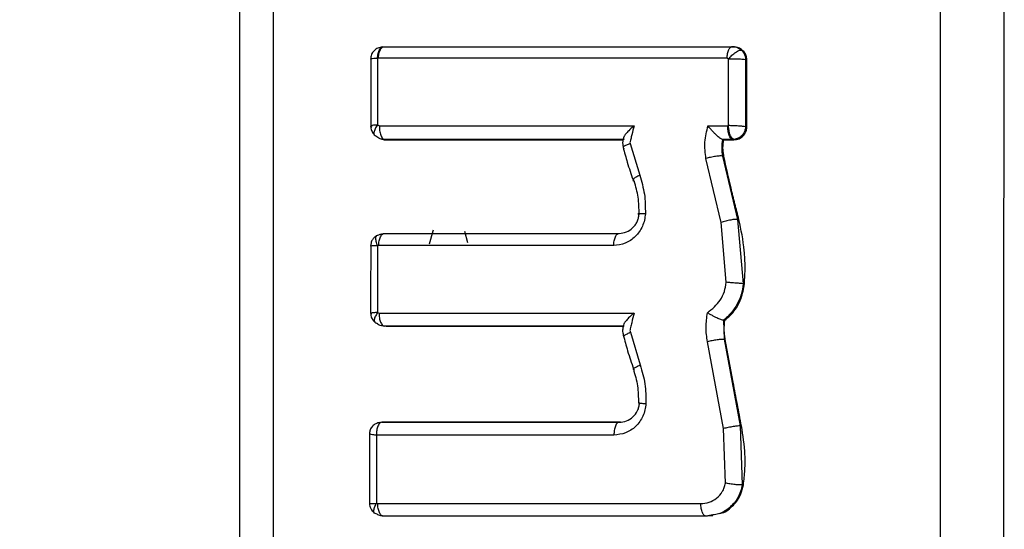
# Model space of a CAD drawing. Units: millimetres. Extents: x 0 to 210, y 0 to 297.
# Drawn here: x 72 to 76, y 150 to 152 of the extents above; entities that cross this region are included whole.
import ezdxf

# ---------------------------------------------------------------- set-up
doc = ezdxf.new("R2010")
doc.units = ezdxf.units.MM
doc.layers.add('2', color=1, linetype='Continuous')

msp = doc.modelspace()

# ---------------------------------------------------------------- linework, layer by layer
at = {"layer": '2', "color": 1, "ltscale": 0.15}
for p, q in [((73.1448, 151.5666), (73.1491, 151.5668)), ((73.1491, 151.5668), (74.5801, 151.5673)), ((74.5854, 151.5661), (74.5801, 151.5673)), ((74.6098, 151.5601), (74.6044, 151.5613)), ((73.1225, 151.5197), (73.1192, 151.5192)), ((73.1192, 151.5192), (73.1192, 151.2457)), ((74.5567, 151.5197), (73.1225, 151.5197)), ((74.5632, 151.5166), (74.5567, 151.5197)), ((74.5632, 151.2427), (74.5632, 151.5166)), ((74.6327, 151.5147), (74.6327, 151.2384)), ((74.638, 151.5135), (74.6327, 151.5147)), ((73.1192, 151.2457), (73.1269, 151.2422)), ((73.1269, 151.2422), (74.1745, 151.2422)), ((74.4784, 151.2422), (74.5602, 151.2422)), ((74.5602, 151.2422), (74.5632, 151.2427)), ((74.6379, 151.2374), (74.6327, 151.2384)), ((74.1339, 151.1856), (73.1489, 151.1853)), ((73.1549, 151.1843), (73.1489, 151.1853)), ((74.1581, 151.1687), (74.1977, 151.0386)), ((74.58, 151.1857), (74.5381, 151.1857)), ((74.5434, 151.1848), (74.5381, 151.1857)), ((74.5852, 151.186), (74.58, 151.1857)), ((74.5853, 151.1848), (74.58, 151.1857)), ((74.5326, 150.8446), (74.4701, 151.1077)), ((74.5384, 151.1177), (74.6003, 150.8574)), ((74.5437, 151.1169), (74.5384, 151.1177)), ((74.5538, 150.5986), (74.5326, 150.8446)), ((74.6003, 150.8574), (74.623, 150.5929)), ((74.6056, 150.8567), (74.6003, 150.8574)), ((73.1488, 150.7995), (74.1135, 150.7997)), ((73.333, 150.7575), (73.3476, 150.8097)), ((73.3476, 150.8097), (73.349, 150.8142)), ((73.4768, 150.8088), (73.4897, 150.763)), ((73.1238, 150.7494), (73.1192, 150.7483)), ((73.1192, 150.7483), (73.1192, 150.4745)), ((74.0904, 150.7494), (73.1237, 150.7494)), ((74.6283, 150.5925), (74.623, 150.5929)), ((73.1192, 150.4745), (73.1256, 150.4722)), ((73.1255, 150.4722), (74.1741, 150.4722)), ((73.1431, 150.4197), (73.1546, 150.4178)), ((74.1338, 150.4182), (73.1487, 150.4181)), ((73.1547, 150.4178), (73.1487, 150.4181)), ((74.5423, 150.4427), (74.5444, 150.3644)), ((74.5476, 150.4424), (74.5423, 150.4427)), ((74.159, 150.3931), (74.1997, 150.2588)), ((74.5426, 149.9975), (74.4758, 150.3543)), ((74.5444, 150.3644), (74.611, 150.0085)), ((74.5496, 150.3641), (74.5444, 150.3644)), ((73.1429, 150.0236), (73.1369, 150.0235)), ((73.1434, 150.0236), (73.1374, 150.0235)), ((73.1374, 150.0235), (74.1134, 150.0235)), ((74.1189, 150.0236), (74.1134, 150.0235)), ((74.5498, 149.7731), (74.5425, 149.9975)), ((74.6162, 150.0085), (74.611, 150.0085)), ((74.611, 150.0085), (74.6187, 149.7657)), ((74.0916, 149.9705), (73.1146, 149.9704)), ((73.1146, 149.9704), (73.1146, 149.6901)), ((74.6239, 149.7659), (74.6187, 149.7657)), ((73.1146, 149.6901), (73.1196, 149.6887)), ((73.1196, 149.6887), (74.4489, 149.6887)), ((74.4709, 149.6374), (73.1442, 149.6376)), ((74.4656, 149.6381), (74.4988, 149.6401)), ((74.4985, 149.6422), (74.4709, 149.6374)), ((74.4762, 149.6378), (74.4709, 149.6374))]:
    msp.add_line(p, q, dxfattribs=at)
for points, knots in [([(75.1589, 163.5164), (74.7635, 163.2861), (73.9729, 162.8257), (72.8626, 162.0097), (71.826, 161.1031), (70.8711, 160.1108), (70.0035, 159.0444), (69.2278, 157.9068), (68.5555, 156.7081), (67.9992, 155.4593), (67.6413, 154.3835), (67.4224, 153.5037), (67.2904, 152.8293), (67.1851, 152.1426), (67.1046, 151.4463), (67.0348, 150.7589), (67.0116, 150.3024), (67.0003, 150.0808)], [0, 0, 0, 0, 0.083274, 0.166509, 0.250428, 0.333786, 0.416967, 0.500477, 0.584214, 0.666896, 0.749076, 0.790291, 0.831936, 0.874166, 0.916776, 0.959602, 1, 1, 1, 1]), ([(72.6885, 153.071), (72.6889, 152.7439), (72.6896, 152.0907), (72.6902, 151.0892), (72.6904, 150.0808), (72.6902, 149.0719), (72.6895, 148.0704), (72.6889, 147.4173), (72.6885, 147.0907)], [0, 0, 0, 0, 0.16688, 0.333271, 0.500008, 0.666756, 0.833359, 1, 1, 1, 1]), ([(72.554, 153.016), (72.5537, 152.8498), (72.5528, 152.3495), (72.5517, 151.4995), (72.551, 150.468), (72.5511, 149.3905), (72.5521, 148.2758), (72.5534, 147.5224), (72.554, 147.1456)], [0, 0, 0, 0, 0.086691, 0.260967, 0.435212, 0.608767, 0.804363, 1, 1, 1, 1]), ([(75.4353, 147.1335), (75.435, 147.6209), (75.4344, 148.5954), (75.4341, 150.0811), (75.4344, 151.5665), (75.435, 152.541), (75.4353, 153.0282)], [0, 0, 0, 0, 0.250091, 0.500005, 0.750017, 1, 1, 1, 1]), ([(75.6972, 147.1405), (75.6971, 147.3007), (75.6967, 147.7823), (75.6962, 148.5938), (75.6958, 149.5337), (75.6958, 150.4354), (75.6961, 151.299), (75.6965, 152.1631), (75.697, 152.7352), (75.6972, 153.0212)], [0, 0, 0, 0, 0.082728, 0.248634, 0.414533, 0.559828, 0.705124, 0.852561, 1, 1, 1, 1]), ([(73.1387, 151.5663), (73.1325, 151.5651), (73.1202, 151.5628), (73.1068, 151.5531), (73.0986, 151.5432), (73.094, 151.5347), (73.0911, 151.5256), (73.0908, 151.5195), (73.0906, 151.5164)], [0, 0, 0, 0, 0.258438, 0.509399, 0.633563, 0.756808, 0.879068, 1, 1, 1, 1]), ([(73.1192, 151.5192), (73.1194, 151.5226), (73.1197, 151.5295), (73.122, 151.5425), (73.1269, 151.5561), (73.1353, 151.5664), (73.1416, 151.5665), (73.1448, 151.5666)], [0, 0, 0, 0, 0.121422, 0.243689, 0.490678, 0.743147, 1, 1, 1, 1]), ([(73.1225, 151.5197), (73.1232, 151.5263), (73.1241, 151.5364), (73.1277, 151.5479), (73.1324, 151.5581), (73.1397, 151.5667), (73.146, 151.5667), (73.1491, 151.5668)], [0, 0, 0, 0, 0.232689, 0.359644, 0.490984, 0.754076, 1, 1, 1, 1]), ([(74.5567, 151.5197), (74.5573, 151.5263), (74.5581, 151.5364), (74.5612, 151.548), (74.5653, 151.5583), (74.5718, 151.567), (74.5774, 151.5672), (74.5801, 151.5673)], [0, 0, 0, 0, 0.232275, 0.359151, 0.49031, 0.753621, 1, 1, 1, 1]), ([(74.5632, 151.5166), (74.5654, 151.5192), (74.5697, 151.5246), (74.577, 151.532), (74.5846, 151.5387), (74.5947, 151.5462), (74.6068, 151.5527), (74.6133, 151.5527), (74.6166, 151.5527)], [0, 0, 0, 0, 0.122272, 0.244498, 0.3673, 0.490953, 0.741811, 1, 1, 1, 1]), ([(74.5917, 151.566), (74.589, 151.5665), (74.5848, 151.5673), (74.5799, 151.5673), (74.5772, 151.5672), (74.5759, 151.5671), (74.5753, 151.567), (74.5751, 151.567), (74.575, 151.567)], [0, 0, 0, 0, 0.494621, 0.747627, 0.884818, 0.949048, 0.976163, 1, 1, 1, 1]), ([(74.5801, 151.5673), (74.5868, 151.5667), (74.6003, 151.5653), (74.6112, 151.5569), (74.6166, 151.5527)], [0, 0, 0, 0, 0.501526, 1, 1, 1, 1]), ([(74.638, 151.5135), (74.6375, 151.5191), (74.6364, 151.5303), (74.6283, 151.5453), (74.6161, 151.5573), (74.6023, 151.5643), (74.5929, 151.5652), (74.5894, 151.5655)], [0, 0, 0, 0, 0.201645, 0.402646, 0.625547, 0.860379, 1, 1, 1, 1]), ([(74.6166, 151.5527), (74.6189, 151.5501), (74.6235, 151.5451), (74.6286, 151.5358), (74.6321, 151.5256), (74.6325, 151.5183), (74.6327, 151.5147)], [0, 0, 0, 0, 0.251443, 0.502303, 0.751674, 1, 1, 1, 1]), ([(73.091, 151.5194), (73.091, 151.4771), (73.091, 151.3838), (73.091, 151.2903), (73.0909, 151.2391)], [0, 0, 0, 0, 0.452486, 1, 1, 1, 1]), ([(73.1192, 151.5192), (73.1137, 151.519), (73.102, 151.5187), (73.0928, 151.5175), (73.0922, 151.5167), (73.0921, 151.5165)], [0, 0, 0, 0, 0.385511, 0.814901, 1, 1, 1, 1]), ([(74.5632, 151.5166), (74.5664, 151.5168), (74.5729, 151.5171), (74.5833, 151.5174), (74.5937, 151.5174), (74.6037, 151.5173), (74.613, 151.5169), (74.6241, 151.5162), (74.6293, 151.5153), (74.6327, 151.5147)], [0, 0, 0, 0, 0.123451, 0.246199, 0.368855, 0.491913, 0.61609, 0.74221, 1, 1, 1, 1]), ([(74.6379, 151.2374), (74.6379, 151.2606), (74.6379, 151.3071), (74.638, 151.3991), (74.638, 151.4679), (74.638, 151.5135)], [0, 0, 0, 0, 0.252021, 0.504047, 1, 1, 1, 1]), ([(73.1192, 151.2457), (73.1133, 151.2452), (73.1016, 151.2441), (73.0918, 151.242), (73.089, 151.2398), (73.0938, 151.2385), (73.0963, 151.2379)], [0, 0, 0, 0, 0.242994, 0.492792, 0.746211, 1, 1, 1, 1]), ([(73.0909, 151.241), (73.0911, 151.2379), (73.0914, 151.2316), (73.0944, 151.2225), (73.0987, 151.214), (73.1028, 151.2093), (73.1049, 151.2069)], [0, 0, 0, 0, 0.24155, 0.491011, 0.745383, 1, 1, 1, 1]), ([(73.1192, 151.2457), (73.1173, 151.2429), (73.1134, 151.2374), (73.1076, 151.2266), (73.1036, 151.2142), (73.1046, 151.2033), (73.11, 151.2009), (73.1127, 151.1997)], [0, 0, 0, 0, 0.121007, 0.243389, 0.4913, 0.744067, 1, 1, 1, 1]), ([(73.1269, 151.2422), (73.1268, 151.2389), (73.1267, 151.2323), (73.1277, 151.2222), (73.1296, 151.2124), (73.1324, 151.2034), (73.136, 151.1959), (73.1414, 151.1884), (73.1459, 151.1865), (73.1489, 151.1853)], [0, 0, 0, 0, 0.113439, 0.233765, 0.360148, 0.490711, 0.622751, 0.753788, 1, 1, 1, 1]), ([(74.1745, 151.2422), (74.1668, 151.2354), (74.1537, 151.224), (74.1406, 151.2093), (74.1333, 151.1993), (74.1301, 151.1922), (74.13, 151.1873), (74.1326, 151.1862), (74.1339, 151.1856)], [0, 0, 0, 0, 0.29088, 0.49002, 0.642848, 0.776617, 0.8942, 1, 1, 1, 1]), ([(74.1745, 151.2422), (74.1714, 151.23), (74.1668, 151.2116), (74.1614, 151.1902), (74.1587, 151.1796), (74.1572, 151.1733), (74.1578, 151.1702), (74.1581, 151.1687)], [0, 0, 0, 0, 0.500129, 0.750371, 0.875389, 0.937626, 1, 1, 1, 1]), ([(74.4701, 151.1077), (74.4674, 151.1302), (74.462, 151.1754), (74.4729, 151.2199), (74.4784, 151.2422)], [0, 0, 0, 0, 0.49915, 1, 1, 1, 1]), ([(74.538, 151.1857), (74.5355, 151.1867), (74.5315, 151.1883), (74.5237, 151.1942), (74.5165, 151.2005), (74.5078, 151.2087), (74.4982, 151.2185), (74.4878, 151.2298), (74.4816, 151.2379), (74.4784, 151.2422)], [0, 0, 0, 0, 0.177973, 0.282434, 0.398877, 0.528123, 0.670639, 0.827499, 1, 1, 1, 1]), ([(74.58, 151.1857), (74.5773, 151.1869), (74.5733, 151.1887), (74.5685, 151.1961), (74.5652, 151.2035), (74.5627, 151.2124), (74.561, 151.2223), (74.5601, 151.2323), (74.5602, 151.239), (74.5602, 151.2422)], [0, 0, 0, 0, 0.246637, 0.377673, 0.509943, 0.640384, 0.766547, 0.886916, 1, 1, 1, 1]), ([(74.6327, 151.2384), (74.6292, 151.2389), (74.624, 151.2397), (74.6129, 151.2406), (74.6037, 151.2413), (74.5936, 151.2418), (74.5832, 151.2423), (74.5728, 151.2426), (74.5664, 151.2427), (74.5632, 151.2428)], [0, 0, 0, 0, 0.257803, 0.383954, 0.50805, 0.631079, 0.753709, 0.876482, 1, 1, 1, 1]), ([(74.5852, 151.186), (74.5824, 151.1873), (74.5769, 151.1898), (74.5707, 151.2011), (74.567, 151.2125), (74.5649, 151.2221), (74.5635, 151.2323), (74.5633, 151.2393), (74.5632, 151.2428)], [0, 0, 0, 0, 0.257957, 0.509296, 0.633437, 0.756215, 0.878348, 1, 1, 1, 1]), ([(74.6327, 151.2384), (74.6325, 151.235), (74.6321, 151.2283), (74.6292, 151.2187), (74.6246, 151.2098), (74.6165, 151.1996), (74.6034, 151.1896), (74.5913, 151.1872), (74.5852, 151.186)], [0, 0, 0, 0, 0.125848, 0.24934, 0.372902, 0.499088, 0.74915, 1, 1, 1, 1]), ([(74.5852, 151.1848), (74.5924, 151.1856), (74.6061, 151.1872), (74.6231, 151.1992), (74.6339, 151.2147), (74.6376, 151.2282), (74.6379, 151.2356), (74.6379, 151.2374)], [0, 0, 0, 0, 0.275296, 0.52209, 0.740364, 0.937999, 1, 1, 1, 1]), ([(73.1489, 151.1853), (73.1422, 151.186), (73.129, 151.1872), (73.1181, 151.1956), (73.1127, 151.1997)], [0, 0, 0, 0, 0.502176, 1, 1, 1, 1]), ([(73.1375, 151.1875), (73.138, 151.1872), (73.1433, 151.1844), (73.1493, 151.1844), (73.1548, 151.1843)], [0, 0, 0, 0, 0.093157, 1, 1, 1, 1]), ([(74.1324, 151.1971), (74.1317, 151.1946), (74.1308, 151.1911), (74.1299, 151.1876), (74.1296, 151.1865), (74.1294, 151.1857), (74.1287, 151.183), (74.1275, 151.176), (74.127, 151.1655), (74.1287, 151.1574), (74.1295, 151.1537)], [0, 0, 0, 0, 0.17598, 0.242474, 0.247275, 0.253517, 0.300354, 0.432482, 0.739194, 1, 1, 1, 1]), ([(73.1548, 151.1843), (73.2781, 151.1843), (73.5023, 151.1844), (73.8275, 151.1846), (74.0298, 151.1846), (74.1292, 151.1846)], [0, 0, 0, 0, 0.382776, 0.696566, 1, 1, 1, 1]), ([(74.1581, 151.1687), (74.1526, 151.1666), (74.1409, 151.1623), (74.1307, 151.1561), (74.1274, 151.1512), (74.1319, 151.1498), (74.134, 151.1491)], [0, 0, 0, 0, 0.232652, 0.49176, 0.756036, 1, 1, 1, 1]), ([(74.1294, 151.1536), (74.1349, 151.1331), (74.147, 151.0878), (74.162, 151.0435), (74.1702, 151.0193)], [0, 0, 0, 0, 0.452552, 1, 1, 1, 1]), ([(74.538, 151.1857), (74.5364, 151.1743), (74.533, 151.1515), (74.5366, 151.129), (74.5384, 151.1177)], [0, 0, 0, 0, 0.498631, 1, 1, 1, 1]), ([(74.5437, 151.1169), (74.5427, 151.1226), (74.5406, 151.1341), (74.5393, 151.1569), (74.5418, 151.1738), (74.5433, 151.1848)], [0, 0, 0, 0, 0.257954, 0.515816, 1, 1, 1, 1]), ([(74.5433, 151.1848), (74.5468, 151.1848), (74.5538, 151.1848), (74.5678, 151.1848), (74.5783, 151.1848), (74.5852, 151.1848)], [0, 0, 0, 0, 0.250555, 0.501083, 1, 1, 1, 1]), ([(74.5384, 151.1177), (74.5352, 151.118), (74.5301, 151.1184), (74.5193, 151.1175), (74.5098, 151.1164), (74.4994, 151.1146), (74.489, 151.1125), (74.4791, 151.1102), (74.4731, 151.1085), (74.4701, 151.1077)], [0, 0, 0, 0, 0.246979, 0.377203, 0.508286, 0.637856, 0.763958, 0.88505, 1, 1, 1, 1]), ([(74.6056, 150.8567), (74.6, 150.8784), (74.5889, 150.9218), (74.5678, 151.0084), (74.5533, 151.0736), (74.5437, 151.1169)], [0, 0, 0, 0, 0.251227, 0.502489, 1, 1, 1, 1]), ([(74.1977, 151.0386), (74.1924, 151.0361), (74.1812, 151.0307), (74.1719, 151.024), (74.1712, 151.0213), (74.171, 151.0204)], [0, 0, 0, 0, 0.365458, 0.772527, 1, 1, 1, 1]), ([(74.1977, 151.0386), (74.2053, 151.0131), (74.2204, 150.962), (74.2207, 150.9076), (74.2208, 150.8805)], [0, 0, 0, 0, 0.500959, 1, 1, 1, 1]), ([(74.171, 151.0204), (74.1704, 151.0194), (74.1686, 151.0167), (74.1723, 151.0158), (74.1748, 151.0152)], [0, 0, 0, 0, 0.328673, 1, 1, 1, 1]), ([(74.1947, 150.8792), (74.1947, 150.9025), (74.1945, 150.9492), (74.1814, 150.9932), (74.1748, 151.0152)], [0, 0, 0, 0, 0.498293, 1, 1, 1, 1]), ([(74.2208, 150.8805), (74.2199, 150.8717), (74.218, 150.854), (74.2062, 150.8206), (74.1813, 150.7843), (74.1385, 150.756), (74.1065, 150.7516), (74.0904, 150.7494)], [0, 0, 0, 0, 0.124768, 0.249539, 0.498069, 0.747534, 1, 1, 1, 1]), ([(74.1135, 150.7997), (74.1234, 150.801), (74.1431, 150.8035), (74.1653, 150.8179), (74.1792, 150.8337), (74.1874, 150.8475), (74.193, 150.8629), (74.1942, 150.8738), (74.1947, 150.8792)], [0, 0, 0, 0, 0.25267, 0.501933, 0.626834, 0.751379, 0.875832, 1, 1, 1, 1]), ([(74.2208, 150.8805), (74.2151, 150.8806), (74.2029, 150.8809), (74.192, 150.8808), (74.1883, 150.8802), (74.1927, 150.8795), (74.1947, 150.8792)], [0, 0, 0, 0, 0.232697, 0.49207, 0.756416, 1, 1, 1, 1]), ([(74.6003, 150.8574), (74.597, 150.8575), (74.5921, 150.8577), (74.5813, 150.8564), (74.5719, 150.8548), (74.5616, 150.8527), (74.5513, 150.8502), (74.5415, 150.8475), (74.5355, 150.8456), (74.5326, 150.8446)], [0, 0, 0, 0, 0.24704, 0.377267, 0.508394, 0.63795, 0.764045, 0.88506, 1, 1, 1, 1]), ([(74.6283, 150.5925), (74.6296, 150.6152), (74.6321, 150.6608), (74.628, 150.75), (74.6145, 150.8145), (74.6056, 150.8567)], [0, 0, 0, 0, 0.255594, 0.511232, 1, 1, 1, 1]), ([(73.1175, 150.7917), (73.1137, 150.7893), (73.1062, 150.7845), (73.0975, 150.7738), (73.0916, 150.7613), (73.0908, 150.7523), (73.0904, 150.7479)], [0, 0, 0, 0, 0.253674, 0.504876, 0.753349, 1, 1, 1, 1]), ([(73.1192, 150.7483), (73.118, 150.7514), (73.1157, 150.7577), (73.1128, 150.7695), (73.1119, 150.7822), (73.1155, 150.7921), (73.1211, 150.7929), (73.124, 150.7933)], [0, 0, 0, 0, 0.121033, 0.243414, 0.491135, 0.744066, 1, 1, 1, 1]), ([(73.1237, 150.7494), (73.1242, 150.756), (73.1249, 150.7663), (73.1282, 150.7782), (73.1326, 150.7889), (73.1396, 150.7983), (73.1458, 150.7991), (73.1488, 150.7995)], [0, 0, 0, 0, 0.232602, 0.359554, 0.490645, 0.753682, 1, 1, 1, 1]), ([(73.124, 150.7933), (73.128, 150.7951), (73.136, 150.7988), (73.1446, 150.7992), (73.1488, 150.7995)], [0, 0, 0, 0, 0.501538, 1, 1, 1, 1]), ([(74.0904, 150.7494), (74.0909, 150.756), (74.0915, 150.7663), (74.0945, 150.7782), (74.0985, 150.789), (74.105, 150.7985), (74.1107, 150.7993), (74.1135, 150.7997)], [0, 0, 0, 0, 0.232237, 0.3591, 0.490229, 0.75337, 1, 1, 1, 1]), ([(73.0909, 150.7502), (73.0909, 150.708), (73.0909, 150.6146), (73.0908, 150.5212), (73.0908, 150.47)], [0, 0, 0, 0, 0.452518, 1, 1, 1, 1]), ([(73.1192, 150.7483), (73.1137, 150.7483), (73.102, 150.7483), (73.0927, 150.748), (73.0921, 150.7477), (73.0919, 150.7476)], [0, 0, 0, 0, 0.384621, 0.813153, 1, 1, 1, 1]), ([(74.4763, 150.4735), (74.4957, 150.4892), (74.5247, 150.5128), (74.5476, 150.56), (74.5517, 150.5857), (74.5538, 150.5986)], [0, 0, 0, 0, 0.500323, 0.749718, 1, 1, 1, 1]), ([(74.623, 150.5929), (74.621, 150.5781), (74.6168, 150.5485), (74.599, 150.5077), (74.5746, 150.4709), (74.5532, 150.4522), (74.5423, 150.4427)], [0, 0, 0, 0, 0.248485, 0.498404, 0.746783, 1, 1, 1, 1]), ([(74.5476, 150.4424), (74.5588, 150.4523), (74.5865, 150.4768), (74.6174, 150.5286), (74.6248, 150.572), (74.6283, 150.5925)], [0, 0, 0, 0, 0.264216, 0.654265, 1, 1, 1, 1]), ([(74.623, 150.593), (74.6198, 150.5932), (74.6148, 150.5936), (74.6038, 150.5945), (74.5942, 150.5952), (74.5837, 150.5961), (74.5731, 150.597), (74.5629, 150.5978), (74.5568, 150.5983), (74.5538, 150.5986)], [0, 0, 0, 0, 0.247028, 0.377165, 0.508116, 0.637603, 0.763712, 0.884884, 1, 1, 1, 1]), ([(73.1192, 150.4745), (73.1134, 150.4742), (73.1016, 150.4735), (73.0917, 150.4724), (73.0888, 150.4714), (73.0937, 150.4709), (73.0961, 150.4707)], [0, 0, 0, 0, 0.242973, 0.492555, 0.746086, 1, 1, 1, 1]), ([(73.0908, 150.4719), (73.091, 150.4686), (73.0913, 150.462), (73.0947, 150.4525), (73.0996, 150.4438), (73.1042, 150.4391), (73.1065, 150.4368)], [0, 0, 0, 0, 0.246337, 0.494955, 0.74705, 1, 1, 1, 1]), ([(73.1192, 150.4745), (73.1158, 150.4692), (73.1106, 150.461), (73.1068, 150.4511), (73.1049, 150.4419), (73.1062, 150.4332), (73.1118, 150.4315), (73.1145, 150.4307)], [0, 0, 0, 0, 0.232343, 0.359814, 0.491712, 0.755352, 1, 1, 1, 1]), ([(73.1255, 150.4722), (73.1255, 150.469), (73.1256, 150.4623), (73.1268, 150.4524), (73.1289, 150.4428), (73.1319, 150.4342), (73.1357, 150.4271), (73.1412, 150.4203), (73.1458, 150.4189), (73.1487, 150.4181)], [0, 0, 0, 0, 0.113064, 0.233466, 0.35977, 0.490501, 0.622831, 0.753851, 1, 1, 1, 1]), ([(74.1741, 150.4722), (74.1664, 150.4655), (74.1533, 150.4541), (74.1407, 150.4399), (74.1341, 150.4319), (74.1328, 150.4288), (74.1325, 150.4281)], [0, 0, 0, 0, 0.423471, 0.713558, 0.934736, 1, 1, 1, 1]), ([(74.1741, 150.4722), (74.1709, 150.4591), (74.166, 150.4393), (74.1608, 150.4163), (74.1575, 150.4048), (74.1575, 150.3979), (74.1584, 150.3947), (74.1589, 150.3931)], [0, 0, 0, 0, 0.499948, 0.749918, 0.874598, 0.937222, 1, 1, 1, 1]), ([(74.4758, 150.3543), (74.4732, 150.3741), (74.4678, 150.4138), (74.4735, 150.4536), (74.4763, 150.4735)], [0, 0, 0, 0, 0.49983, 1, 1, 1, 1]), ([(74.5423, 150.4427), (74.5397, 150.4432), (74.5341, 150.4442), (74.5221, 150.4491), (74.5099, 150.4547), (74.4991, 150.4601), (74.4874, 150.4665), (74.4801, 150.4711), (74.4763, 150.4735)], [0, 0, 0, 0, 0.193773, 0.422727, 0.551413, 0.689892, 0.839098, 1, 1, 1, 1]), ([(73.1487, 150.4181), (73.1426, 150.4186), (73.1302, 150.4197), (73.1197, 150.4271), (73.1145, 150.4307)], [0, 0, 0, 0, 0.502343, 1, 1, 1, 1]), ([(73.1546, 150.4178), (73.2782, 150.4178), (73.5027, 150.4178), (73.8281, 150.4178), (74.0302, 150.4179), (74.1297, 150.4179)], [0, 0, 0, 0, 0.383413, 0.696558, 1, 1, 1, 1]), ([(74.1322, 150.4282), (74.1321, 150.428), (74.1311, 150.4239), (74.1283, 150.4138), (74.1262, 150.3961), (74.1295, 150.3832), (74.1313, 150.3766)], [0, 0, 0, 0, 0.009571, 0.239195, 0.609543, 1, 1, 1, 1]), ([(74.5496, 150.3641), (74.5486, 150.3707), (74.5464, 150.3838), (74.5447, 150.41), (74.5464, 150.4295), (74.5476, 150.4424)], [0, 0, 0, 0, 0.254988, 0.509727, 1, 1, 1, 1]), ([(74.1301, 150.381), (74.1357, 150.3597), (74.1483, 150.3127), (74.1638, 150.2667), (74.1723, 150.2415)], [0, 0, 0, 0, 0.452038, 1, 1, 1, 1]), ([(74.1322, 150.3768), (74.1324, 150.3776), (74.1331, 150.3797), (74.1408, 150.3844), (74.1502, 150.3893), (74.156, 150.3918), (74.1589, 150.3931)], [0, 0, 0, 0, 0.217999, 0.613569, 0.808184, 1, 1, 1, 1]), ([(74.5444, 150.3642), (74.5409, 150.3642), (74.5358, 150.3641), (74.5248, 150.363), (74.5157, 150.3618), (74.5057, 150.3603), (74.4955, 150.3585), (74.4853, 150.3565), (74.479, 150.3551), (74.4758, 150.3544)], [0, 0, 0, 0, 0.25709, 0.38352, 0.508156, 0.631412, 0.754016, 0.876635, 1, 1, 1, 1]), ([(74.6162, 150.0085), (74.6105, 150.0384), (74.5992, 150.0981), (74.5768, 150.2166), (74.5605, 150.3053), (74.5496, 150.3641)], [0, 0, 0, 0, 0.251736, 0.50347, 1, 1, 1, 1]), ([(74.173, 150.2426), (74.1733, 150.2434), (74.1739, 150.2455), (74.1832, 150.2513), (74.1944, 150.2564), (74.1997, 150.2588)], [0, 0, 0, 0, 0.223793, 0.632841, 1, 1, 1, 1]), ([(74.1997, 150.2588), (74.2073, 150.2331), (74.2225, 150.1817), (74.2228, 150.1275), (74.2229, 150.1004)], [0, 0, 0, 0, 0.500778, 1, 1, 1, 1]), ([(74.1715, 150.2415), (74.1783, 150.2188), (74.1918, 150.1735), (74.1919, 150.1257), (74.192, 150.1018)], [0, 0, 0, 0, 0.500807, 1, 1, 1, 1]), ([(74.1767, 150.239), (74.1743, 150.2392), (74.1706, 150.2396), (74.1724, 150.2419), (74.173, 150.2426)], [0, 0, 0, 0, 0.665621, 1, 1, 1, 1]), ([(74.2229, 150.1004), (74.222, 150.0915), (74.2201, 150.0737), (74.2081, 150.0402), (74.183, 150.0042), (74.1401, 149.976), (74.1078, 149.9723), (74.0915, 149.9705)], [0, 0, 0, 0, 0.12469, 0.249338, 0.498087, 0.748069, 1, 1, 1, 1]), ([(74.1134, 150.0235), (74.1236, 150.0246), (74.1438, 150.0268), (74.1708, 150.0437), (74.1873, 150.0656), (74.1949, 150.0864), (74.1961, 150.0975), (74.1967, 150.103)], [0, 0, 0, 0, 0.252658, 0.502583, 0.751283, 0.876144, 1, 1, 1, 1]), ([(74.1967, 150.103), (74.1947, 150.1029), (74.1903, 150.1029), (74.194, 150.1023), (74.205, 150.1014), (74.2171, 150.1007), (74.2229, 150.1004)], [0, 0, 0, 0, 0.243663, 0.508028, 0.767363, 1, 1, 1, 1]), ([(67.0003, 150.0808), (67.0153, 149.8132), (67.0459, 149.265), (67.1329, 148.4419), (67.2418, 147.6132), (67.3899, 146.7971), (67.6273, 145.8184), (68.0041, 144.689), (68.5641, 143.4366), (69.2366, 142.2409), (70.0114, 141.1067), (70.8801, 140.0406), (71.8333, 139.0518), (72.864, 138.1514), (73.9703, 137.3377), (74.7622, 136.8764), (75.1608, 136.6442)], [0, 0, 0, 0, 0.048796, 0.099961, 0.150727, 0.200973, 0.250901, 0.334003, 0.417347, 0.500335, 0.583454, 0.667135, 0.750427, 0.833218, 0.916064, 1, 1, 1, 1]), ([(73.1288, 150.0227), (73.123, 150.0212), (73.1117, 150.0183), (73.0975, 150.0076), (73.0876, 149.993), (73.0864, 149.9821), (73.0858, 149.9768)], [0, 0, 0, 0, 0.257131, 0.509638, 0.756785, 1, 1, 1, 1]), ([(73.1374, 150.0235), (73.1345, 150.0228), (73.1285, 150.0213), (73.1219, 150.011), (73.1179, 149.9997), (73.1151, 149.9874), (73.1148, 149.9771), (73.1146, 149.9704)], [0, 0, 0, 0, 0.246692, 0.509435, 0.640474, 0.767263, 1, 1, 1, 1]), ([(74.1189, 150.0236), (73.9933, 150.0236), (73.7666, 150.0236), (73.4415, 150.0236), (73.2427, 150.0236), (73.1433, 150.0236)], [0, 0, 0, 0, 0.38317, 0.69156, 1, 1, 1, 1]), ([(74.1134, 150.0235), (74.1107, 150.0228), (74.105, 150.0212), (74.0987, 150.011), (74.095, 149.9997), (74.0929, 149.9902), (74.0917, 149.9803), (74.0916, 149.9737), (74.0915, 149.9705)], [0, 0, 0, 0, 0.246602, 0.50911, 0.640003, 0.766475, 0.886816, 1, 1, 1, 1]), ([(73.0862, 149.9791), (73.0862, 149.9351), (73.0862, 149.8379), (73.0862, 149.7407), (73.0862, 149.6875)], [0, 0, 0, 0, 0.452505, 1, 1, 1, 1]), ([(73.0872, 149.9761), (73.0874, 149.9758), (73.0881, 149.9751), (73.0973, 149.9731), (73.1089, 149.9713), (73.1146, 149.9704)], [0, 0, 0, 0, 0.189301, 0.600047, 1, 1, 1, 1]), ([(74.611, 150.0085), (74.6077, 150.0084), (74.6027, 150.0082), (74.5918, 150.0068), (74.5823, 150.0054), (74.572, 150.0036), (74.5615, 150.0016), (74.5515, 149.9996), (74.5455, 149.9982), (74.5425, 149.9975)], [0, 0, 0, 0, 0.247034, 0.377189, 0.508203, 0.637724, 0.7638, 0.884976, 1, 1, 1, 1]), ([(74.6239, 149.7659), (74.6263, 149.7865), (74.631, 149.8278), (74.6318, 149.9094), (74.6224, 149.9693), (74.6162, 150.0085)], [0, 0, 0, 0, 0.255811, 0.51155, 1, 1, 1, 1]), ([(74.4489, 149.6887), (74.4604, 149.6898), (74.4834, 149.692), (74.5147, 149.7093), (74.5349, 149.7322), (74.5459, 149.7545), (74.5485, 149.7669), (74.5498, 149.7731)], [0, 0, 0, 0, 0.251194, 0.501274, 0.750189, 0.874627, 1, 1, 1, 1]), ([(74.6187, 149.7657), (74.6154, 149.7656), (74.6104, 149.7655), (74.5995, 149.7663), (74.5899, 149.7672), (74.5795, 149.7684), (74.569, 149.7699), (74.5589, 149.7715), (74.5528, 149.7726), (74.5498, 149.7731)], [0, 0, 0, 0, 0.247044, 0.377219, 0.508236, 0.637735, 0.763845, 0.884984, 1, 1, 1, 1]), ([(74.6187, 149.7657), (74.6169, 149.7565), (74.6133, 149.7381), (74.5978, 149.7044), (74.5683, 149.67), (74.5309, 149.6463), (74.5062, 149.6432), (74.4985, 149.6422)], [0, 0, 0, 0, 0.143351, 0.288945, 0.577494, 0.867656, 1, 1, 1, 1]), ([(74.5246, 149.648), (74.5287, 149.6488), (74.551, 149.6527), (74.5842, 149.6805), (74.6143, 149.7219), (74.6211, 149.7532), (74.6239, 149.7659)], [0, 0, 0, 0, 0.080269, 0.439147, 0.772291, 1, 1, 1, 1]), ([(73.0862, 149.6896), (73.0864, 149.686), (73.0869, 149.6788), (73.091, 149.6685), (73.0969, 149.6593), (73.1024, 149.6547), (73.1051, 149.6523)], [0, 0, 0, 0, 0.246958, 0.495363, 0.747158, 1, 1, 1, 1]), ([(73.0873, 149.6901), (73.0875, 149.69), (73.0881, 149.69), (73.0974, 149.6899), (73.109, 149.69), (73.1146, 149.6901)], [0, 0, 0, 0, 0.187136, 0.615534, 1, 1, 1, 1]), ([(73.1136, 149.6473), (73.1109, 149.6478), (73.1054, 149.6488), (73.1031, 149.6583), (73.1056, 149.6703), (73.1099, 149.6814), (73.113, 149.6872), (73.1146, 149.6901)], [0, 0, 0, 0, 0.255638, 0.508632, 0.756619, 0.879025, 1, 1, 1, 1]), ([(73.1442, 149.6376), (73.1411, 149.6381), (73.1349, 149.6391), (73.128, 149.6488), (73.1237, 149.6598), (73.1206, 149.6718), (73.12, 149.6821), (73.1196, 149.6887)], [0, 0, 0, 0, 0.246408, 0.509394, 0.640438, 0.767431, 1, 1, 1, 1]), ([(74.4709, 149.6374), (74.4682, 149.6379), (74.4626, 149.639), (74.4564, 149.6488), (74.4526, 149.6597), (74.4505, 149.6691), (74.4492, 149.6788), (74.449, 149.6855), (74.4489, 149.6887)], [0, 0, 0, 0, 0.246488, 0.509259, 0.640203, 0.766794, 0.887118, 1, 1, 1, 1]), ([(73.1442, 149.6376), (73.1388, 149.638), (73.128, 149.6388), (73.1184, 149.6445), (73.1136, 149.6473)], [0, 0, 0, 0, 0.50186, 1, 1, 1, 1])]:
    msp.add_open_spline(points, degree=3, knots=knots, dxfattribs=at)

doc.saveas('drawing.dxf')
